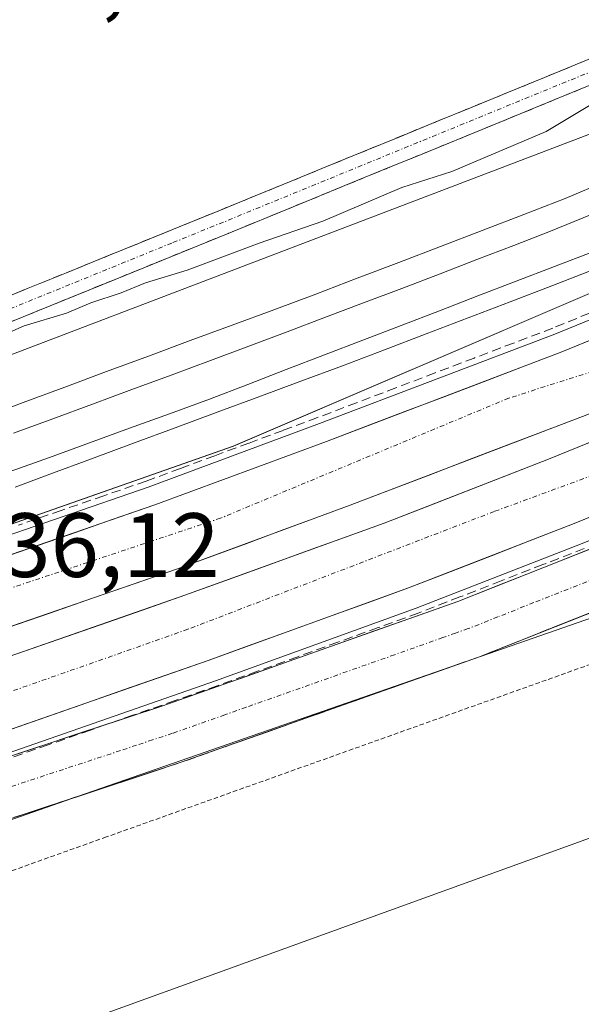
# Model space of a CAD drawing. Units: metres. Extents: x 562945 to 566381, y 4744914 to 4747259.
# Drawn here: x 564608 to 564669, y 4747002 to 4747111 of the extents above; entities that cross this region are included whole.
import ezdxf
from ezdxf.enums import TextEntityAlignment as Align

# ---------------------------------------------------------------- set-up
doc = ezdxf.new("R2010")
doc.units = ezdxf.units.M
doc.header["$MEASUREMENT"] = 0
for name, pattern in [('TRAZO_Y_PUNTO', [1, 0.5, -0.25, 0, -0.25]), ('TRAZOS', [0.75, 0.5, -0.25]), ('TRAZOSX2', [1.5, 1, -0.5])]:
    doc.linetypes.add(name, pattern=pattern)
for name, color, linetype, lineweight in [('Arcén (en calzada doble)', 9, 'Continuous', 13), ('Camino', 19, 'TRAZOSX2', 0), ('Camino Cxs', 19, 'Continuous', 0), ('Camino eje', 19, 'TRAZO_Y_PUNTO', 0), ('Carretera de calzada doble', 1, 'Continuous', 13), ('Carretera de calzada doble Cxs', 1, 'Continuous', 13), ('Carretera de calzada doble eje', 1, 'TRAZO_Y_PUNTO', 0), ('Carretera de calzada única', 19, 'Continuous', 13), ('Carretera de calzada única Cxs', 19, 'Continuous', 13), ('Carretera de calzada única eje', 19, 'TRAZO_Y_PUNTO', 0), ('Curva de nivel normal', 36, 'Continuous', 0), ('Edificación industrial', 135, 'Continuous', 13), ('Edificación industrial Cxs', 135, 'Continuous', 13), ('Ferrocarril', 144, 'Continuous', 13), ('Layer 0', 7, 'Continuous', 0), ('Muro lineal', 1, 'TRAZOSX2', 13), ('Núcleo urbano CxS', 19, 'Continuous', 0), ('Prado CxS', 92, 'Continuous', 0), ('Recinto industrial', 135, 'TRAZOSX2', 0), ('Recinto industrial CxS', 135, 'Continuous', 0), ('Rótulo de punto de cota en terreno', 19, 'Continuous', 0), ('Valla', 19, 'TRAZOS', 0)]:
    doc.layers.add(name, color=color, linetype=linetype, lineweight=lineweight)
doc.styles.add('Arial', font='txt', dxfattribs={"height": 0.2})

# ---------------------------------------------------------------- blocks, each defined once
blk = doc.blocks.new('*U162')
at = {"layer": 'Núcleo urbano CxS', "color": 19, "linetype": 'Continuous', "lineweight": 0}
for points in [[(563653.33, 4746709.88, 545.44), (563925.52, 4746809.43, 543.37), (564215.24, 4746913.94, 538.85), (564519.85, 4747024.73, 536.25), (564630.97, 4747063.76, 536.21), (564670.33, 4747080.63, 536.39), (564724.9, 4747103.12, 536.74), (564815.19, 4747149.75, 537.65), (564973.65, 4747246.14, 538.25), (565106.8, 4747247.39, 541.94)], [(564819.65, 4747104.43, 541.42), (564774.83, 4747083.89, 540.6), (564776.7, 4747089.72, 539.33), (564777.59, 4747092.5, 538.04), (564716.43, 4747063.98, 536.96), (564690.9, 4747052.08, 535.44), (564655.68, 4747039.82, 535.54), (564614.72, 4747025.56, 535.69), (564595.97, 4747019.03, 535.64), (564573.68, 4747011.27, 535.88), (564565.31, 4747007.9, 535.94), (564533.05, 4746994.9, 535.68), (564404.44, 4746947.13, 536.75), (564357.89, 4746929.84, 537.03), (564197.2, 4746869.76, 539.24)]]:
    blk.add_polyline3d(points, dxfattribs=at)
blk = doc.blocks.new('*U213')
at = {"layer": 'Carretera de calzada única Cxs', "color": 19, "linetype": 'Continuous', "lineweight": 13}
for points in [[(564670.57, 4747045.62, 535.78), (564666.34, 4747043.95, 535.76), (564662.12, 4747042.27, 535.78), (564657.89, 4747040.6, 535.73), (564653.24, 4747038.95, 535.7), (564648.59, 4747037.31, 535.72), (564643.94, 4747035.66, 535.54), (564639.3, 4747034.01, 535.47), (564634.65, 4747032.36, 535.71), (564630, 4747030.72, 535.74), (564625.35, 4747029.07, 535.64), (564620.79, 4747027.56, 535.76), (564616.23, 4747026.06, 535.79), (564611.68, 4747024.55, 535.77), (564607.12, 4747023.05, 535.77)], [(564604.95, 4747029.19, 535.94), (564609.52, 4747030.7, 536.05), (564614.1, 4747032.22, 536), (564618.67, 4747033.73, 535.88), (564623.24, 4747035.24, 535.99), (564627.86, 4747036.88, 536), (564632.49, 4747038.51, 535.92), (564637.11, 4747040.15, 536.07), (564641.73, 4747041.79, 536.06), (564646.35, 4747043.43, 535.97), (564650.98, 4747045.06, 536.12), (564655.6, 4747046.7, 536.12), (564659.81, 4747048.37, 536.07), (564664.03, 4747050.04, 536.2), (564668.24, 4747051.71, 536.23), (564672.45, 4747053.38, 536.12)]]:
    blk.add_polyline3d(points, dxfattribs=at)

msp = doc.modelspace()

# ---------------------------------------------------------------- linework, layer by layer
at = {"layer": 'Arcén (en calzada doble)', "color": 9, "linetype": 'Continuous', "lineweight": 13}
for points in [[(564805.1701, 4747139.3101), (564784.5701, 4747128.7901), (564744.8701, 4747109.4201), (564733.5801, 4747104.5501), (564694.4401, 4747087.5801), (564666.2801, 4747076.0801), (564640.4401, 4747066.2401), (564621.6401, 4747059.2701), (564584.2801, 4747046.3801), (564555.5101, 4747036.3301), (564529.0301, 4747026.9901), (564514.9801, 4747021.7101), (564500.2301, 4747016.4401), (564488.3201, 4747012.2601), (564474.2801, 4747006.9801), (564448.3001, 4746997.7601), (564407.9101, 4746983.0601), (564387.8001, 4746975.8201), (564356.6001, 4746964.2601), (564326.0501, 4746953.3201)], [(564819.6201, 4747118.0401), (564792.2501, 4747104.9301), (564776.1401, 4747098.0001), (564751.1901, 4747087.3301), (564740.3001, 4747083.0101), (564709.8201, 4747069.5901), (564669.2601, 4747053.0801), (564651.0501, 4747045.9801), (564629.0001, 4747038.0001), (564559.4101, 4747013.6901), (564518.2501, 4746999.2301), (564446.1901, 4746973.0201), (564402.3001, 4746956.9701), (564355.8501, 4746940.2101), (564280.4401, 4746912.6901)]]:
    msp.add_lwpolyline(points, dxfattribs=at)
at = {"layer": 'Camino', "color": 19, "linetype": 'TRAZOSX2', "lineweight": 0}
for points in [[(564518.3401, 4747045.9901), (564538.0701, 4747053.7401), (564558.6101, 4747061.4801), (564579.1101, 4747069.3201), (564604.2701, 4747079.4101), (564629.3801, 4747089.6201), (564657.1901, 4747101.0101), (564685.0101, 4747112.4101), (564691.3301, 4747114.6301), (564697.8601, 4747116.0901), (564704.7701, 4747117.0901), (564706.9001, 4747117.4101), (564709.0301, 4747117.7201), (564710.9201, 4747118.0801), (564712.7901, 4747118.6001), (564714.2001, 4747119.3101), (564715.4101, 4747120.4201), (564716.8201, 4747122.3801), (564717.6401, 4747124.5701), (564718.0401, 4747126.9501), (564718.0801, 4747129.3301)], [(564729.0925, 4747124.9875), (564724.1183, 4747122.1301), (564715.0601, 4747116.2751), (564713.9101, 4747115.8101), (564711.5201, 4747115.2401), (564709.6601, 4747115.0301), (564707.5451, 4747114.7751), (564701.7101, 4747113.9301), (564698.3501, 4747113.4401), (564692.0801, 4747112.0401), (564685.9701, 4747109.8901), (564630.4001, 4747087.1301), (564617.9901, 4747082.0801), (564605.2801, 4747076.9101), (564580.0901, 4747066.8101), (564559.5601, 4747058.9601), (564539.0401, 4747051.2201), (564519.3101, 4747043.4801)]]:
    msp.add_lwpolyline(points, dxfattribs=at)
at = {"layer": 'Camino Cxs', "color": 19, "linetype": 'Continuous', "lineweight": 0}
for points in [[(564604.2701, 4747079.4101, 534.6174), (564608.4551, 4747081.1117, 534.7264), (564612.6401, 4747082.8134, 534.6693), (564616.8251, 4747084.5151, 534.4913), (564621.0101, 4747086.2167, 534.5767), (564625.1951, 4747087.9184, 534.4867), (564629.3801, 4747089.6201, 534.4083), (564633.3529, 4747091.2472, 534.4845), (564637.3258, 4747092.8743, 534.4762), (564641.2986, 4747094.5015, 534.3868), (564645.2715, 4747096.1286, 534.4611), (564649.2443, 4747097.7558, 534.4705), (564653.2172, 4747099.3829, 534.4039), (564657.1901, 4747101.0101, 534.4278), (564661.1643, 4747102.6386, 534.4796), (564665.1386, 4747104.2672, 534.4381), (564669.1129, 4747105.8958, 534.5891), (564673.0872, 4747107.5243, 534.5711)], [(564673.1462, 4747104.6378, 535.2668), (564668.8716, 4747102.887, 535.0631), (564664.597, 4747101.1362, 535.1223), (564660.3224, 4747099.3854, 534.9215), (564656.0477, 4747097.6347, 534.8541), (564651.7731, 4747095.8839, 535.0205), (564647.4985, 4747094.1331, 534.8325), (564643.2239, 4747092.3824, 534.9494), (564638.9493, 4747090.6316, 535.1145), (564634.6747, 4747088.8808, 534.9216), (564630.4001, 4747087.1301, 535.0362), (564626.2634, 4747085.4467, 535.217), (564622.1267, 4747083.7634, 535.0446), (564617.9901, 4747082.0801, 535.2125), (564613.7534, 4747080.3567, 535.5209), (564609.5167, 4747078.6334, 535.4133), (564605.2801, 4747076.9101, 535.4009)]]:
    msp.add_polyline3d(points, dxfattribs=at)
at = {"layer": 'Camino eje', "color": 19, "linetype": 'TRAZO_Y_PUNTO', "lineweight": 0}
msp.add_lwpolyline([(564722.5545, 4747125.7542), (564715.2051, 4747118.0251), (564714.0551, 4747117.5601), (564713.3501, 4747117.2051), (564712.1551, 4747116.9201), (564711.2201, 4747116.6601), (564710.2901, 4747116.5551), (564709.3451, 4747116.3751), (564708.4151, 4747116.2651), (564707.2225, 4747116.0925), (564706.0301, 4747115.9151), (564704.9651, 4747115.7601), (564698.1051, 4747114.7651), (564691.7051, 4747113.3351), (564685.4901, 4747111.1501), (564671.5801, 4747105.4501), (564629.8901, 4747088.3751), (564624.2201, 4747086.0701), (564604.7751, 4747078.1601), (564579.6001, 4747068.0651), (564559.0851, 4747060.2201), (564548.8251, 4747056.3501), (564538.5551, 4747052.4801), (564528.6901, 4747048.6051)], dxfattribs=at)
at = {"layer": 'Carretera de calzada doble', "color": 1, "linetype": 'Continuous', "lineweight": 13}
for points in [[(564277.0401, 4746922.0701), (564352.4601, 4746949.5701), (564398.8801, 4746966.3301), (564442.7801, 4746982.3901), (564514.8901, 4747008.6101), (564556.1101, 4747023.1001), (564625.6501, 4747047.3801), (564647.5401, 4747055.3101), (564665.5801, 4747062.3301), (564705.9301, 4747078.7701), (564748.2401, 4747097.4001), (564779.4501, 4747112.2201), (564805.9201, 4747125.4201), (564817.8901, 4747132.0501), (564842.5901, 4747145.3501), (564870.1501, 4747160.9901), (564929.7001, 4747196.3601), (564976.8101, 4747223.6801), (564996.2101, 4747235.0901), (565015.6801, 4747246.1301), (565016.3842, 4747246.5391)], [(564326.7501, 4746951.3401), (564357.3101, 4746962.2801), (564388.5201, 4746973.8401), (564408.6201, 4746981.0801), (564449.0001, 4746995.7801), (564475.0001, 4747005.0001), (564489.0401, 4747010.2801), (564500.9201, 4747014.4701), (564515.7001, 4747019.7301), (564529.7401, 4747025.0101), (564556.2001, 4747034.3501), (564584.9701, 4747044.3901), (564622.3501, 4747057.3001), (564641.1801, 4747064.2701), (564667.0401, 4747074.1201), (564695.2601, 4747085.6401), (564734.4201, 4747102.6201), (564745.7401, 4747107.5101), (564785.5101, 4747126.9101), (564805.8201, 4747137.4501)], [(564809.4001, 4747130.7401), (564796.4301, 4747123.9701), (564788.7901, 4747120.2201), (564748.8501, 4747100.7401), (564737.3801, 4747095.7801), (564698.1501, 4747078.7701), (564669.7801, 4747067.1901), (564643.8001, 4747057.2901), (564624.8601, 4747050.2801), (564587.4101, 4747037.3501), (564558.6701, 4747027.3201), (564532.2901, 4747018.0101), (564518.2601, 4747012.7301), (564503.4101, 4747007.4501), (564491.5901, 4747003.2801), (564477.5601, 4746998.0001), (564451.5201, 4746988.7701), (564411.1601, 4746974.0701), (564391.0801, 4746966.8401), (564359.8601, 4746955.2801), (564329.2801, 4746944.3301)], [(564739.3501, 4747085.1801), (564708.9001, 4747071.7701), (564668.3901, 4747055.2701), (564650.2101, 4747048.1901), (564628.2001, 4747040.2201), (564558.6201, 4747015.9301), (564517.4501, 4747001.4501), (564445.3801, 4746975.2501), (564401.4801, 4746959.1901), (564355.0501, 4746942.4301), (564279.6301, 4746914.9201), (564236.5901, 4746899.4301), (564197.8501, 4746885.3301), (564150.3501, 4746868.2301), (564050.0201, 4746831.6601), (564016.3501, 4746819.5901), (563970.9701, 4746802.8701), (563930.1201, 4746788.1301), (563887.2201, 4746772.5401), (563842.3701, 4746756.1701)]]:
    msp.add_lwpolyline(points, dxfattribs=at)
at = {"layer": 'Carretera de calzada doble Cxs', "color": 1, "linetype": 'Continuous', "lineweight": 13}
for points in [[(564603.6601, 4747050.8451, 536.0982), (564608.3326, 4747052.4588, 536.0463), (564613.0051, 4747054.0726, 536.1344), (564617.6776, 4747055.6863, 536.1421), (564622.3501, 4747057.3001, 536.0681), (564626.1161, 4747058.6941, 536.1094), (564629.8821, 4747060.0881, 536.2215), (564633.6481, 4747061.4821, 536.1986), (564637.4141, 4747062.8761, 536.0987), (564641.1801, 4747064.2701, 536.1835), (564645.4901, 4747065.9117, 536.2057), (564649.8001, 4747067.5534, 536.1956), (564654.1101, 4747069.1951, 536.2786), (564658.4201, 4747070.8367, 536.2868), (564662.7301, 4747072.4784, 536.241), (564667.0401, 4747074.1201, 536.3272), (564671.0715, 4747075.7658, 536.3573)], [(564669.7801, 4747067.1901, 536.5206), (564665.4501, 4747065.5401, 536.4652), (564661.1201, 4747063.8901, 536.4441), (564656.7901, 4747062.2401, 536.4308), (564652.4601, 4747060.5901, 536.3913), (564648.1301, 4747058.9401, 536.3652), (564643.8001, 4747057.2901, 536.3517), (564640.0121, 4747055.8881, 536.3291), (564636.2241, 4747054.4861, 536.3236), (564632.4361, 4747053.0841, 536.3009), (564628.6481, 4747051.6821, 536.2749), (564624.8601, 4747050.2801, 536.2455), (564620.1788, 4747048.6638, 536.2273), (564615.4976, 4747047.0476, 536.2215), (564610.8163, 4747045.4313, 536.1826), (564606.1351, 4747043.8151, 536.1774)], [(564607.1061, 4747040.9054, 536.1963), (564611.7421, 4747042.5241, 536.2071), (564616.3781, 4747044.1427, 536.2339), (564621.0141, 4747045.7614, 536.2675), (564625.6501, 4747047.3801, 536.2869), (564630.0281, 4747048.9661, 536.3086), (564634.4061, 4747050.5521, 536.35), (564638.7841, 4747052.1381, 536.3785), (564643.1621, 4747053.7241, 536.3918), (564647.5401, 4747055.3101, 536.428), (564652.0501, 4747057.0651, 536.4448), (564656.5601, 4747058.8201, 536.4702), (564661.0701, 4747060.5751, 536.5073), (564665.5801, 4747062.3301, 536.5221), (564670.0634, 4747064.1567, 536.5493)], [(564672.8912, 4747057.1034, 536.5125), (564668.3901, 4747055.2701, 536.4404), (564663.8451, 4747053.5001, 536.5167), (564659.3001, 4747051.7301, 536.4148), (564654.7551, 4747049.9601, 536.3345), (564650.2101, 4747048.1901, 536.4154), (564645.8081, 4747046.5961, 536.3248), (564641.4061, 4747045.0021, 536.2375), (564637.0041, 4747043.4081, 536.358), (564632.6021, 4747041.8141, 536.2469), (564628.2001, 4747040.2201, 536.1672), (564623.5614, 4747038.6007, 536.2205), (564618.9227, 4747036.9814, 536.1656), (564614.2841, 4747035.3621, 536.1258), (564609.6454, 4747033.7427, 536.2467), (564605.0067, 4747032.1234, 536.1426)]]:
    msp.add_polyline3d(points, dxfattribs=at)
at = {"layer": 'Carretera de calzada doble eje', "color": 1, "linetype": 'TRAZO_Y_PUNTO', "lineweight": 0}
for points in [[(564946.8501, 4747213.6561), (564917.1701, 4747196.8361), (564874.6301, 4747171.1061), (564830.1201, 4747146.6961), (564797.1401, 4747128.2261), (564754.6001, 4747107.7761), (564707.7101, 4747086.8461), (564676.7101, 4747073.9861), (564661.2101, 4747069.0361), (564629.5601, 4747055.8461), (564581.0801, 4747039.6861), (564532.9401, 4747022.1961), (564485.4501, 4747005.3761), (564438.6201, 4746988.2261), (564359.4001, 4746959.9561), (564309.9401, 4746941.8161), (564247.9401, 4746919.3861), (564183.3101, 4746895.6361), (564103.5101, 4746866.9461), (564040.0901, 4746842.6461), (563991.9501, 4746825.8261), (563943.8001, 4746808.3461), (563880.8201, 4746786.2461), (563832.6701, 4746768.1061)], [(564713.4301, 4747078.1661), (564690.0901, 4747067.7961), (564659.6201, 4747056.5861), (564625.9901, 4747043.6461), (564594.9501, 4747032.7261), (564547.5201, 4747015.4661), (564501.2401, 4746999.3661), (564405.7201, 4746965.8461), (564341.3301, 4746941.4061), (564292.1801, 4746924.1561), (564228.3601, 4746901.1561), (564182.9401, 4746883.9061), (564102.1101, 4746854.9461), (564055.5401, 4746837.1161), (564006.9601, 4746820.4361), (563959.5301, 4746803.1861), (563912.9701, 4746786.5161), (563895.6001, 4746780.5161), (563870.5901, 4746771.0261), (563833.5101, 4746757.5161)]]:
    msp.add_lwpolyline(points, dxfattribs=at)
at = {"layer": 'Carretera de calzada única', "color": 19, "linetype": 'Continuous', "lineweight": 13}
for points in [[(564326.3301, 4746928.8001), (564364.0201, 4746942.4301), (564411.0401, 4746958.9201), (564465.2901, 4746978.7101), (564485.3801, 4746985.9901), (564523.8901, 4747000.1201), (564583.9501, 4747021.4301), (564600.3801, 4747027.6801), (564623.2401, 4747035.2401), (564655.6001, 4747046.7001), (564697.7301, 4747063.3901), (564725.7801, 4747074.8401), (564742.8101, 4747081.7301), (564763.2401, 4747090.8701), (564795.3701, 4747105.1801), (564836.3301, 4747125.1901)], [(564748.5317, 4747077.1491), (564745.3601, 4747075.7301), (564728.2301, 4747068.8001), (564700.1601, 4747057.3401), (564657.8901, 4747040.6001), (564625.3501, 4747029.0701), (564602.5601, 4747021.5401), (564586.2001, 4747015.3101), (564539.2931, 4746998.6695)]]:
    msp.add_lwpolyline(points, dxfattribs=at)
at = {"layer": 'Carretera de calzada única eje', "color": 19, "linetype": 'TRAZO_Y_PUNTO', "lineweight": 0}
msp.add_lwpolyline([(564685.1001, 4747054.9461), (564663.9601, 4747046.5761), (564659.9901, 4747044.9961), (564656.7501, 4747043.7161), (564655.3601, 4747043.2261), (564653.9601, 4747042.7261), (564648.6601, 4747040.8461), (564632.3901, 4747035.0861), (564630.0301, 4747034.2461), (564624.3001, 4747032.2161), (564622.1001, 4747031.4961), (564620.3501, 4747030.9161), (564618.5901, 4747030.3261), (564603.1301, 4747025.2261)], dxfattribs=at)
at = {"layer": 'Curva de nivel normal', "color": 36, "linetype": 'Continuous', "lineweight": 0}
msp.add_polyline3d([(564671, 4747101.72, 535), (564665.32, 4747098.34, 535), (564654.96, 4747093.94, 535), (564649.46, 4747092.16, 535), (564640.8, 4747088.47, 535), (564633.8, 4747086.07, 535), (564625.92, 4747083.1, 535), (564621.33, 4747081.69, 535), (564618.67, 4747080.61, 535), (564615.33, 4747079.52, 535), (564612.67, 4747078.37, 535), (564608, 4747076.98, 535), (564600.27, 4747073.58, 535)], dxfattribs=at)
at = {"layer": 'Edificación industrial', "color": 135, "linetype": 'Continuous', "lineweight": 13}
msp.add_polyline3d([(564734.4901, 4747002.7501, 536.7452), (564723.2801, 4746991.9301, 536.51), (564719.3201, 4747001.7301, 535.6022), (564616.1301, 4746964.5401, 535.9574), (564559.6701, 4746944.1901, 535.778), (564547.6401, 4746976.3301, 535.4116), (564616.7101, 4747001.3601, 535.9193), (564721.2801, 4747039.2701, 537.3445), (564734.4901, 4747002.7501, 536.7452)], dxfattribs=at)
at = {"layer": 'Edificación industrial Cxs', "color": 135, "linetype": 'Continuous', "lineweight": 13}
msp.add_polyline3d([(564734.4901, 4747002.7501, 536.7452), (564723.2801, 4746991.9301, 536.51), (564719.3201, 4747001.7301, 535.6022), (564616.1301, 4746964.5401, 535.9574), (564559.6701, 4746944.1901, 535.778), (564547.6401, 4746976.3301, 535.4116), (564616.7101, 4747001.3601, 535.9193), (564721.2801, 4747039.2701, 537.3445), (564734.4901, 4747002.7501, 536.7452)], close=True, dxfattribs=at)
at = {"layer": 'Ferrocarril', "color": 144, "linetype": 'Continuous', "lineweight": 13}
for points in [[(564670.1888, 4747089.155, 538.0568), (564665.79, 4747087.38, 538.0714), (564661.7533, 4747085.8133, 538.0324), (564657.7167, 4747084.2467, 538.0748), (564653.68, 4747082.68, 538.1028), (564649.4767, 4747081.0933, 538.0879), (564645.2733, 4747079.5067, 538.08), (564641.07, 4747077.92, 538.1427), (564636.8667, 4747076.3333, 538.0581), (564632.6633, 4747074.7467, 538.064), (564628.46, 4747073.16, 538.1316), (564624.1382, 4747071.5645, 538.0721), (564619.8164, 4747069.9691, 538.0601), (564615.4945, 4747068.3736, 538.1748), (564611.1727, 4747066.7782, 538.1056), (564606.8509, 4747065.1827, 538.0797)], [(564670.43, 4747085.11, 537.7747), (564666.223, 4747083.492, 538.0363), (564662.016, 4747081.874, 537.7854), (564657.809, 4747080.256, 537.8258), (564653.602, 4747078.638, 538.0453), (564649.395, 4747077.02, 537.8575), (564645.188, 4747075.402, 537.8058), (564640.981, 4747073.784, 538.0021), (564636.774, 4747072.166, 537.7851), (564632.567, 4747070.548, 537.7162), (564628.36, 4747068.93, 537.9004), (564623.964, 4747067.329, 537.8106), (564619.568, 4747065.728, 537.7134), (564615.172, 4747064.127, 537.8911), (564610.776, 4747062.526, 537.8556), (564606.38, 4747060.925, 537.7455)]]:
    msp.add_polyline3d(points, dxfattribs=at)
at = {"layer": 'Layer 0', "linetype": 'Continuous', "lineweight": 0}
for points in [[(564604.0828, 4747067.124, 537.7598), (564607.8841, 4747068.5495, 537.9205), (564612.4735, 4747070.2493, 537.7783), (564617.0629, 4747071.949, 537.7085), (564621.6523, 4747073.6488, 537.9083), (564626.2417, 4747075.3486, 537.75), (564630.8311, 4747077.0484, 537.775), (564635.4205, 4747078.7481, 537.8813), (564640.0099, 4747080.4479, 537.7629), (564644.577, 4747082.1984, 537.7745), (564649.144, 4747083.9489, 537.8841), (564653.711, 4747085.6993, 537.7503), (564658.2781, 4747087.4498, 537.7972), (564662.8452, 4747089.2003, 537.839), (564667.4122, 4747090.9508, 537.7319), (564671.9029, 4747092.8676, 537.7958)], [(564671.9029, 4747092.8676, 537.7958), (564667.4122, 4747090.9508, 537.7319), (564662.8452, 4747089.2003, 537.839), (564658.2781, 4747087.4498, 537.7972), (564653.711, 4747085.6993, 537.7503), (564649.144, 4747083.9489, 537.8841), (564644.577, 4747082.1984, 537.7745), (564640.0099, 4747080.4479, 537.7629), (564635.4205, 4747078.7481, 537.8813), (564630.8311, 4747077.0484, 537.775), (564626.2417, 4747075.3486, 537.75), (564621.6523, 4747073.6488, 537.9083), (564617.0629, 4747071.949, 537.7085), (564612.4735, 4747070.2493, 537.7783), (564607.8841, 4747068.5495, 537.9205), (564604.0828, 4747067.124, 537.7598)], [(564671.9029, 4747092.8676, 537.7958), (564667.4122, 4747090.9508, 537.7319), (564662.8452, 4747089.2003, 537.839), (564658.2781, 4747087.4498, 537.7972), (564653.711, 4747085.6993, 537.7503), (564649.144, 4747083.9489, 537.8841), (564644.577, 4747082.1984, 537.7745), (564640.0099, 4747080.4479, 537.7629), (564635.4205, 4747078.7481, 537.8813), (564630.8311, 4747077.0484, 537.775), (564626.2417, 4747075.3486, 537.75), (564621.6523, 4747073.6488, 537.9083), (564617.0629, 4747071.949, 537.7085), (564612.4735, 4747070.2493, 537.7783), (564607.8841, 4747068.5495, 537.9205), (564604.0828, 4747067.124, 537.7598)], [(564670.5268, 4747083.1487, 537.5086), (564665.9343, 4747081.3885, 537.4351), (564661.3418, 4747079.6283, 537.4013), (564656.7493, 4747077.8681, 537.6022), (564652.1569, 4747076.1078, 537.4742), (564647.5644, 4747074.3476, 537.4518), (564642.9719, 4747072.5874, 537.5354), (564638.3784, 4747070.8861, 537.3431), (564633.785, 4747069.1848, 537.3709), (564629.1915, 4747067.4835, 537.5021), (564624.598, 4747065.7822, 537.35), (564620.0045, 4747064.0809, 537.3811), (564615.4111, 4747062.3796, 537.4811), (564610.8176, 4747060.6783, 537.3333), (564607.0045, 4747059.2484, 537.3867)], [(564670.5268, 4747083.1487, 537.5086), (564665.9343, 4747081.3885, 537.4351), (564661.3418, 4747079.6283, 537.4013), (564656.7493, 4747077.8681, 537.6022), (564652.1569, 4747076.1078, 537.4742), (564647.5644, 4747074.3476, 537.4518), (564642.9719, 4747072.5874, 537.5354), (564638.3784, 4747070.8861, 537.3431), (564633.785, 4747069.1848, 537.3709), (564629.1915, 4747067.4835, 537.5021), (564624.598, 4747065.7822, 537.35), (564620.0045, 4747064.0809, 537.3811), (564615.4111, 4747062.3796, 537.4811), (564610.8176, 4747060.6783, 537.3333), (564607.0045, 4747059.2484, 537.3867)], [(564670.5268, 4747083.1487, 537.5086), (564665.9343, 4747081.3885, 537.4351), (564661.3418, 4747079.6283, 537.4013), (564656.7493, 4747077.8681, 537.6022), (564652.1569, 4747076.1078, 537.4742), (564647.5644, 4747074.3476, 537.4518), (564642.9719, 4747072.5874, 537.5354), (564638.3784, 4747070.8861, 537.3431), (564633.785, 4747069.1848, 537.3709), (564629.1915, 4747067.4835, 537.5021), (564624.598, 4747065.7822, 537.35), (564620.0045, 4747064.0809, 537.3811), (564615.4111, 4747062.3796, 537.4811), (564610.8176, 4747060.6783, 537.3333), (564607.0045, 4747059.2484, 537.3867)]]:
    msp.add_polyline3d(points, dxfattribs=at)
at = {"layer": 'Muro lineal', "color": 1, "linetype": 'TRAZOSX2', "lineweight": 13}
for points in [[(564670.0501, 4747078.3629, 536.3637), (564666.0301, 4747076.7201, 536.4794), (564661.7251, 4747075.0817, 536.4842), (564657.4201, 4747073.4433, 536.2788), (564653.1151, 4747071.8051, 536.4956), (564648.8101, 4747070.1667, 536.4885), (564644.5051, 4747068.5283, 536.2201), (564640.2001, 4747066.8901, 536.3598), (564636.4421, 4747065.4961, 536.3969), (564632.6841, 4747064.1021, 536.3732), (564628.9261, 4747062.7081, 536.3517), (564625.1681, 4747061.3141, 536.3962), (564621.4101, 4747059.9201, 536.326), (564616.7401, 4747058.3089, 536.1572), (564612.0701, 4747056.6975, 536.3924), (564607.4001, 4747055.0863, 536.3836)], [(564669.4901, 4747052.5201, 536.2098), (564664.9351, 4747050.7451, 536.2543), (564660.3801, 4747048.9701, 536.1144), (564655.8251, 4747047.1951, 536.1328), (564651.2701, 4747045.4201, 536.1521), (564646.8581, 4747043.8241, 536.0023), (564642.4461, 4747042.2281, 536.0586), (564638.0341, 4747040.6321, 536.0918), (564633.6221, 4747039.0361, 535.9742), (564629.2101, 4747037.4401, 535.9817), (564624.5707, 4747035.8187, 536.0144), (564619.9313, 4747034.1973, 535.918), (564615.2921, 4747032.5761, 535.9304), (564610.6527, 4747030.9547, 536.0651), (564606.0133, 4747029.3333, 535.9526)]]:
    msp.add_polyline3d(points, dxfattribs=at)
at = {"layer": 'Núcleo urbano CxS', "color": 19, "linetype": 'Continuous', "lineweight": 0}
for points in [[(564973.6535, 4747246.1386, 538.2456), (564815.1875, 4747149.7497, 537.6532), (564724.8983, 4747103.1169, 536.7427), (564670.3279, 4747080.6273, 536.3894), (564630.9709, 4747063.7601, 536.2058), (564519.8457, 4747024.7339, 536.2508), (564215.2435, 4746913.9395, 538.8473), (563925.5243, 4746809.4287, 543.3659), (563653.3335, 4746709.8791, 545.4398), (563377.5049, 4746595.7773, 548.551), (563101.6763, 4746471.0921, 550.6153), (562963.3075, 4746407.993, 551.5066)], [(564973.6535, 4747246.1386, 538.2456), (564815.1875, 4747149.7497, 537.6532), (564724.8983, 4747103.1169, 536.7427), (564670.3279, 4747080.6273, 536.3894), (564630.9709, 4747063.7601, 536.2058), (564519.8457, 4747024.7339, 536.2508), (564215.2435, 4746913.9395, 538.8473), (563925.5243, 4746809.4287, 543.3659), (563653.3335, 4746709.8791, 545.4398), (563377.5049, 4746595.7773, 548.551), (563101.6763, 4746471.0921, 550.6153), (562963.3075, 4746407.993, 551.5066)], [(564318.8857, 4746968.2709, 539.1892), (564516.9577, 4747040.0243, 537.7331), (564538.8197, 4747047.9439, 537.8509), (564541.4663, 4747048.9533, 537.7587), (564694.2723, 4747107.2471, 537.5384), (564755.2743, 4747134.0709, 537.318), (564797.5005, 4747155.6791, 537.5279), (564832.7501, 4747175.8351, 537.4408), (564887.3855, 4747208.9345, 537.4233), (564935.9075, 4747239.8837, 537.2465), (564935.9102, 4747239.8855, 537.2464), (564945.5195, 4747245.875, 537.2688), (564973.6535, 4747246.1386, 538.2456), (564815.1875, 4747149.7497, 537.6532), (564724.8983, 4747103.1169, 536.7427), (564670.3279, 4747080.6273, 536.3894), (564630.9709, 4747063.7601, 536.2058), (564519.8457, 4747024.7339, 536.2508), (564215.2435, 4746913.9395, 538.8473)], [(564945.5195, 4747245.875, 537.2688), (564935.9102, 4747239.8855, 537.2464), (564935.9075, 4747239.8837, 537.2465), (564887.3855, 4747208.9345, 537.4233), (564832.7501, 4747175.8351, 537.4408), (564797.5005, 4747155.6791, 537.5279), (564755.2743, 4747134.0709, 537.318), (564694.2723, 4747107.2471, 537.5384), (564541.4663, 4747048.9533, 537.7587)], [(564533.0469, 4746994.9029, 535.6825), (564565.3082, 4747007.8986, 535.9415), (564573.6789, 4747011.2705, 535.8786), (564595.9697, 4747019.0304, 535.6404), (564614.7188, 4747025.5575, 535.6873), (564655.6772, 4747039.816, 535.5371), (564690.9047, 4747052.0795, 535.4435), (564716.4303, 4747063.9826, 536.961), (564777.5911, 4747092.5033, 538.0356), (564776.7008, 4747089.7219, 539.3342), (564774.8331, 4747083.8871, 540.5957), (564819.6513, 4747104.4289, 541.4227)], [(564819.7958, 4747104.0624, 541.4394), (564819.6513, 4747104.4289, 541.4227), (564774.8331, 4747083.8871, 540.5957), (564776.7008, 4747089.7219, 539.3342), (564777.5911, 4747092.5033, 538.0356), (564716.4303, 4747063.9826, 536.961), (564690.9047, 4747052.0795, 535.4435), (564655.6772, 4747039.816, 535.5371), (564614.7188, 4747025.5575, 535.6873), (564595.9697, 4747019.0304, 535.6404), (564573.6789, 4747011.2705, 535.8786), (564565.3082, 4747007.8986, 535.9415), (564533.0469, 4746994.9029, 535.6825)], [(564819.7958, 4747104.0624, 541.4394), (564819.6513, 4747104.4289, 541.4227), (564774.8331, 4747083.8871, 540.5957), (564776.7008, 4747089.7219, 539.3342), (564777.5911, 4747092.5033, 538.0356), (564716.4303, 4747063.9826, 536.961), (564690.9047, 4747052.0795, 535.4435), (564655.6772, 4747039.816, 535.5371), (564614.7188, 4747025.5575, 535.6873), (564595.9697, 4747019.0304, 535.6404), (564573.6789, 4747011.2705, 535.8786), (564565.3082, 4747007.8986, 535.9415), (564533.0469, 4746994.9029, 535.6825)]]:
    msp.add_polyline3d(points, dxfattribs=at)
at = {"layer": 'Prado CxS', "color": 92, "linetype": 'Continuous', "lineweight": 0}
for points in [[(564945.5195, 4747245.875, 537.2688), (564935.9102, 4747239.8855, 537.2464), (564935.9075, 4747239.8837, 537.2465), (564887.3855, 4747208.9345, 537.4233), (564832.7501, 4747175.8351, 537.4408), (564797.5005, 4747155.6791, 537.5279), (564755.2743, 4747134.0709, 537.318), (564694.2723, 4747107.2471, 537.5384), (564541.4663, 4747048.9533, 537.7587)], [(564694.2723, 4747107.2471, 537.5384), (564541.4663, 4747048.9533, 537.7587), (564541.4663, 4747048.9533, 537.7587), (564542.1667, 4747051.9339, 537.165), (564556.3819, 4747069.7555, 534.7455), (564562.4421, 4747083.8581, 535.0089), (564565.2619, 4747101.0689, 534.7192), (564564.4167, 4747111.2151, 534.5091), (564566.7201, 4747122.6979, 534.2655), (564573.5853, 4747128.5587, 534.0725), (564593.7951, 4747134.0653, 533.979), (564633.2663, 4747142.6515, 534.0609), (564677.1307, 4747145.3751, 533.8272)]]:
    msp.add_polyline3d(points, dxfattribs=at)
at = {"layer": 'Recinto industrial', "color": 135, "linetype": 'TRAZOSX2', "lineweight": 0}
msp.add_polyline3d([(564798.1301, 4747099.2701, 539.0184), (564777.0801, 4747089.8909, 537.9772), (564774.6517, 4747088.8089, 537.793), (564763.9727, 4747084.0577, 537.5732), (564752.1887, 4747078.7853, 537.2905), (564750.361, 4747077.9676, 537.2561), (564748.5317, 4747077.1491, 537.2187), (564745.3601, 4747075.7301, 537.1466), (564728.2301, 4747068.8001, 536.8426), (564700.1601, 4747057.3401, 536.3952), (564696.2527, 4747055.7927, 536.2841), (564657.8901, 4747040.6001, 535.7318), (564625.3501, 4747029.0701, 535.6421), (564615.0292, 4747025.66, 535.7915), (564602.5601, 4747021.5401, 535.7617), (564586.2001, 4747015.3101, 535.7711), (564579.8931, 4747013.0727, 535.8161), (564539.2931, 4746998.6695, 536.017), (564536.7772, 4746997.7755, 536.0108), (564532.4745, 4746996.2465, 536.0113), (564532.4001, 4746996.2201, 536.0118), (564526.1001, 4746993.9901, 536.063)], dxfattribs=at)
at = {"layer": 'Recinto industrial CxS', "color": 135, "linetype": 'Continuous', "lineweight": 0}
msp.add_polyline3d([(564526.1001, 4746993.9901, 536.063), (564532.4001, 4746996.2201, 536.0118), (564532.4745, 4746996.2465, 536.0113), (564536.7772, 4746997.7755, 536.0108), (564539.2931, 4746998.6695, 536.017), (564579.8931, 4747013.0727, 535.8161), (564586.2001, 4747015.3101, 535.7711), (564602.5601, 4747021.5401, 535.7617), (564615.0292, 4747025.66, 535.7915), (564625.3501, 4747029.0701, 535.6421), (564657.8901, 4747040.6001, 535.7318), (564696.2527, 4747055.7927, 536.2841), (564700.1601, 4747057.3401, 536.3952), (564728.2301, 4747068.8001, 536.8426), (564745.3601, 4747075.7301, 537.1466), (564748.5317, 4747077.1491, 537.2187), (564750.361, 4747077.9676, 537.2561), (564752.1887, 4747078.7853, 537.2905), (564763.9727, 4747084.0577, 537.5732), (564774.6517, 4747088.8089, 537.793), (564777.0801, 4747089.8909, 537.9772), (564798.1301, 4747099.2701, 539.0184)], dxfattribs=at)
at = {"layer": 'Valla', "color": 19, "linetype": 'TRAZOS', "lineweight": 0}
msp.add_polyline3d([(564715.4601, 4747055.9601, 536.4324), (564617.0301, 4747020.8301, 535.6989), (564541.8201, 4746993.9601, 535.7605), (564547.6401, 4746976.3301, 535.4116)], dxfattribs=at)

# ---------------------------------------------------------------- block references
at = {"layer": 'Carretera de calzada única Cxs', "color": 19, "linetype": 'Continuous', "lineweight": 13}
msp.add_blockref('*U213', (0, 0), dxfattribs=at)
at = {"layer": 'Núcleo urbano CxS', "color": 19, "linetype": 'Continuous', "lineweight": 0}
msp.add_blockref('*U162', (0, 0), dxfattribs=at)

# ---------------------------------------------------------------- texts
at = {"layer": 'Rótulo de punto de cota en terreno', "color": 19, "linetype": 'Continuous', "lineweight": 0, "style": 'Arial'}
for s, p in [('534,13', (564600.6139, 4747109.8839)), ('536,12', (564600.3139, 4747047.2039))]:
    msp.add_text(s, height=7, dxfattribs=at).set_placement(p, align=Align.BOTTOM_LEFT)

doc.saveas('drawing.dxf')
